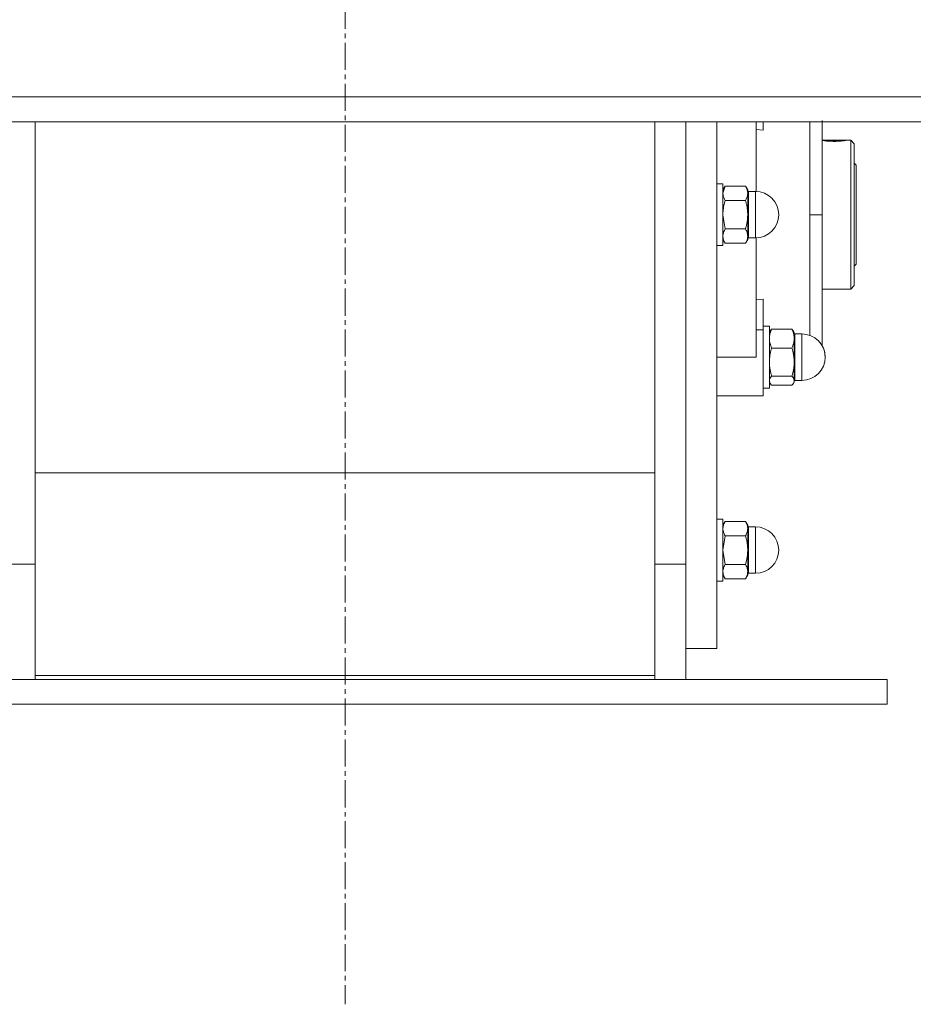
# Model space of a CAD drawing. Units: millimetres. Extents: x 0 to 39601, y -10 to 27300.
# Drawn here: x 12572 to 12861, y 16166 to 16484 of the extents above; entities that cross this region are included whole.
import ezdxf

# ---------------------------------------------------------------- set-up
doc = ezdxf.new("R2010")
doc.units = ezdxf.units.MM
doc.linetypes.add('K5LT_AXLED', pattern=[13.225, 8.725, -1.5, 1.5, -1.5])
doc.linetypes.add('K5LT_THIN', pattern=[0])
for name, color, linetype, true_color in [('OSI', 2, 'Continuous', 0xffff00), ('R', 1, 'Continuous', 0xff0000), ('WELDING', 7, 'Continuous', 0xffffff)]:
    doc.layers.add(name, color=color, linetype=linetype, true_color=true_color)

msp = doc.modelspace()

# ---------------------------------------------------------------- linework, layer by layer
at = {"layer": 'OSI', "color": 30, "linetype": 'K5LT_AXLED', "lineweight": 18, "true_color": 0xff8000}
msp.add_line((12677.21, 20563.27), (12677.21, 16166.4), dxfattribs=at)
at = {"layer": 'R', "color": 7, "linetype": 'K5LT_THIN', "lineweight": 18}
for p, q in [((13976.21, 16459.27), (11325.12, 16459.27)), ((13976.21, 16451.27), (11325.12, 16451.27)), ((12577.12, 16451.27), (12577.12, 16310.28)), ((12777.12, 16310.28), (12777.12, 16451.27)), ((12787.12, 16451.27), (12787.12, 16308.44)), ((12787.12, 16451.27), (12787.12, 16421.27)), ((12797.12, 16421.27), (12797.12, 16451.27)), ((12809.87, 16428.76), (12809.87, 16451.27)), ((12812.12, 16448.56), (12812.12, 16451.27)), ((12831.12, 16421.27), (12831.12, 16451.7)), ((12809.87, 16448.77), (12812.12, 16448.56)), ((12831.12, 16445.27), (12838.98, 16445.27)), ((12831.28, 16445.23), (12838.77, 16445.23)), ((12838.99, 16445.26), (12838.98, 16445.27)), ((12839.06, 16445.27), (12840.42, 16445.27)), ((12840.42, 16397.27), (12840.42, 16445.27)), ((12840.42, 16445.27), (12841.52, 16444.17)), ((12841.52, 16444.17), (12841.52, 16398.37)), ((12841.52, 16437.87), (12842.12, 16437.27)), ((12842.12, 16437.27), (12842.12, 16421.27)), ((12797.12, 16431.27), (12799.12, 16431.27)), ((12799.12, 16411.27), (12799.12, 16431.27)), ((12799.84, 16430.5), (12799.12, 16429.27)), ((12799.84, 16430.5), (12806.41, 16430.5)), ((12806.41, 16430.5), (12807.12, 16429.27)), ((12807.12, 16428.19), (12807.12, 16429.27)), ((12807.12, 16421.27), (12807.12, 16428.19)), ((12807.37, 16428.77), (12807.37, 16427.76)), ((12807.37, 16428.77), (12809.62, 16428.77)), ((12807.37, 16413.77), (12807.37, 16427.76)), ((12809.62, 16413.77), (12809.62, 16428.77)), ((12799.84, 16425.89), (12806.41, 16425.89)), ((12787.12, 16421.27), (12787.12, 16308.44)), ((12797.12, 16281.27), (12797.12, 16421.27)), ((12807.12, 16414.34), (12807.12, 16421.27)), ((12831.12, 16421.27), (12827.12, 16421.27)), ((12831.12, 16421.27), (12831.12, 16379.01)), ((12842.12, 16421.27), (12842.12, 16405.27)), ((12806.41, 16416.65), (12799.84, 16416.65)), ((12797.12, 16411.27), (12799.12, 16411.27)), ((12799.84, 16412.03), (12799.12, 16413.27)), ((12799.84, 16412.03), (12806.41, 16412.03)), ((12806.41, 16412.03), (12807.12, 16413.27)), ((12807.12, 16413.27), (12807.12, 16414.34)), ((12807.37, 16413.77), (12809.62, 16413.77)), ((12809.87, 16375.27), (12809.87, 16413.77)), ((12841.52, 16404.67), (12842.12, 16405.27)), ((12831.12, 16397.27), (12840.42, 16397.27)), ((12840.42, 16397.27), (12841.52, 16398.37)), ((12812.12, 16393.97), (12809.87, 16393.76)), ((12812.12, 16384.11), (12812.12, 16393.97)), ((12809.87, 16384.11), (12812.12, 16384.11)), ((12812.12, 16385.27), (12814.12, 16385.27)), ((12812.12, 16384.11), (12812.12, 16362.77)), ((12814.12, 16365.27), (12814.12, 16385.27)), ((12814.38, 16383.71), (12814.12, 16383.27)), ((12814.84, 16384.33), (12821.41, 16384.33)), ((12821.86, 16383.71), (12822.12, 16383.27)), ((12822.12, 16381.28), (12822.12, 16383.27)), ((12822.37, 16382.77), (12822.37, 16380.9)), ((12822.37, 16382.77), (12824.62, 16382.77)), ((12824.62, 16367.77), (12824.62, 16382.77)), ((12822.12, 16373.7), (12822.12, 16381.28)), ((12822.37, 16367.77), (12822.37, 16380.9)), ((12814.84, 16378.23), (12821.41, 16378.23)), ((12797.12, 16375.27), (12809.87, 16375.27)), ((12822.12, 16367.69), (12822.12, 16373.7)), ((12814.38, 16366.82), (12814.12, 16367.27)), ((12814.21, 16367.11), (12814.12, 16367.27)), ((12821.41, 16369.17), (12814.84, 16369.17)), ((12821.86, 16366.82), (12822.12, 16367.27)), ((12822.03, 16367.11), (12822.12, 16367.27)), ((12822.12, 16367.27), (12822.12, 16367.69)), ((12822.37, 16367.77), (12824.62, 16367.77)), ((12822.37, 16367.77), (12824.62, 16367.77)), ((12812.12, 16365.27), (12814.12, 16365.27)), ((12812.12, 16365.27), (12814.12, 16365.27)), ((12814.84, 16366.21), (12821.41, 16366.21)), ((12809.87, 16362.77), (12797.12, 16362.77)), ((12809.87, 16362.77), (12812.12, 16362.77)), ((12777.12, 16337.92), (12577.12, 16337.92)), ((12797.12, 16323.01), (12799.12, 16323.01)), ((12797.12, 16323.01), (12799.12, 16323.01)), ((12799.12, 16303.01), (12799.12, 16323.01)), ((12799.84, 16322.25), (12799.12, 16321.01)), ((12799.84, 16322.25), (12799.12, 16321.01)), ((12799.84, 16322.25), (12806.41, 16322.25)), ((12806.41, 16322.25), (12807.12, 16321.01)), ((12806.41, 16322.25), (12807.12, 16321.01)), ((12807.12, 16319.94), (12807.12, 16321.01)), ((12807.12, 16313.01), (12807.12, 16319.94)), ((12807.37, 16320.51), (12807.37, 16313.01)), ((12807.37, 16320.51), (12809.62, 16320.51)), ((12807.37, 16320.51), (12809.62, 16320.51)), ((12809.62, 16305.51), (12809.62, 16320.51)), ((12799.84, 16317.63), (12806.41, 16317.63)), ((12807.12, 16306.09), (12807.12, 16313.01)), ((12807.37, 16305.51), (12807.37, 16313.01)), ((12577.12, 16310.28), (12577.12, 16272.52)), ((12777.12, 16272.52), (12777.12, 16310.28)), ((12567.12, 16308.44), (12577.12, 16308.44)), ((12787.12, 16308.44), (12777.12, 16308.44)), ((12787.12, 16308.44), (12787.12, 16271.27)), ((12799.84, 16308.39), (12806.41, 16308.39)), ((12799.84, 16303.78), (12799.12, 16305.01)), ((12799.84, 16303.78), (12799.12, 16305.01)), ((12806.41, 16303.78), (12799.84, 16303.78)), ((12806.41, 16303.78), (12807.12, 16305.01)), ((12806.41, 16303.78), (12807.12, 16305.01)), ((12807.12, 16305.01), (12807.12, 16306.09)), ((12807.37, 16305.51), (12809.62, 16305.51)), ((12807.37, 16305.51), (12809.62, 16305.51)), ((12797.12, 16303.01), (12799.12, 16303.01)), ((12797.12, 16303.01), (12799.12, 16303.01)), ((12787.12, 16281.27), (12797.12, 16281.27)), ((12577.12, 16272.52), (12777.12, 16272.52)), ((12577.12, 16272.52), (12577.12, 16271.27)), ((12777.12, 16271.27), (12777.12, 16272.52)), ((12502.12, 16271.27), (12852.12, 16271.27)), ((12852.12, 16263.27), (12852.12, 16271.27)), ((12502.12, 16263.27), (12852.12, 16263.27))]:
    msp.add_line(p, q, dxfattribs=at)
for centre, radius, start, end in [((12807.37, 16429.02), 0.25, 180, 270), ((12809.62, 16421.27), 7.5, 0, 90), ((12809.62, 16421.27), 7.5, 270, 0), ((12807.37, 16413.52), 0.25, 90, 180), ((12822.37, 16383.02), 0.25, 180, 270), ((12824.62, 16375.27), 7.5, 0, 90), ((12824.62, 16375.27), 7.5, 0, 29.9264), ((12824.62, 16375.27), 7.5, 270, 0), ((12824.62, 16375.27), 7.5, 270, 0), ((12822.37, 16367.52), 0.25, 90, 180), ((12807.37, 16320.76), 0.25, 180, 270), ((12807.37, 16320.76), 0.25, 180, 191.2491), ((12809.62, 16313.01), 7.5, 0, 90), ((12809.62, 16313.01), 7.5, 0, 90), ((12809.62, 16313.01), 7.5, 270, 0), ((12809.62, 16313.01), 7.5, 270, 0), ((12807.37, 16305.26), 0.25, 90, 180), ((12807.37, 16305.26), 0.25, 168.7509, 180)]:
    msp.add_arc(centre, radius, start, end, dxfattribs=at)
at = {"layer": 'WELDING', "color": 7, "linetype": 'K5LT_THIN', "lineweight": 18}
for p, q in [((12827.13, 16442.65), (12827.14, 16451.27)), ((12838.77, 16445.23), (12839.06, 16445.27)), ((12839.06, 16445.27), (12838.99, 16445.26)), ((12827.12, 16421.27), (12827.13, 16442.65)), ((12799.12, 16428.19), (12799.84, 16430.5)), ((12799.84, 16416.65), (12799.12, 16421.27)), ((12827.12, 16421.27), (12827.13, 16399.74)), ((12827.13, 16399.74), (12827.14, 16388.93)), ((12827.14, 16388.93), (12827.14, 16382.33)), ((12814.84, 16384.33), (12814.38, 16383.71)), ((12821.41, 16384.33), (12821.86, 16383.71)), ((12814.38, 16366.82), (12814.12, 16367.69)), ((12814.21, 16367.11), (12814.21, 16367.11)), ((12814.84, 16366.21), (12814.38, 16366.82)), ((12821.41, 16366.21), (12821.86, 16366.82)), ((12821.86, 16366.82), (12822.12, 16367.69)), ((12822.03, 16367.11), (12822.03, 16367.11)), ((12799.12, 16313.01), (12799.84, 16317.63)), ((12799.84, 16308.39), (12799.12, 16313.01))]:
    msp.add_line(p, q, dxfattribs=at)
msp.add_arc((12835.24, 16474.85), 29.88, 262.0707, 262.3715, dxfattribs=at)
for points, knots in [([(12831.28, 16445.23), (12831.34, 16445.22), (12831.48, 16445.19), (12831.74, 16445.16), (12832.02, 16445.12), (12832.34, 16445.08), (12832.72, 16445.04), (12833.2, 16445), (12833.76, 16444.96), (12834.37, 16444.94), (12834.95, 16444.93), (12835.54, 16444.93), (12836.11, 16444.95), (12836.66, 16444.99), (12837.2, 16445.03), (12837.66, 16445.08), (12838.08, 16445.13), (12838.46, 16445.18), (12838.68, 16445.21), (12838.77, 16445.23)], [0, 0, 0, 0, 1.13886, 2.049995, 3.027, 3.952115, 4.918351, 6.03179, 7.437944, 8.644131, 9.869242, 11.047056, 12.269891, 13.450216, 14.691183, 16.036612, 17.038856, 18.417506, 20, 20, 20, 20]), ([(12807.12, 16428.19), (12807.12, 16428.31), (12807.11, 16428.53), (12807.06, 16428.86), (12806.99, 16429.17), (12806.87, 16429.56), (12806.68, 16430), (12806.5, 16430.34), (12806.41, 16430.5)], [0, 0, 0, 0, 1.288036, 2.550123, 3.773504, 4.93611, 7.079261, 9, 9, 9, 9]), ([(12799.84, 16425.89), (12799.7, 16426.11), (12799.51, 16426.48), (12799.33, 16426.96), (12799.23, 16427.3), (12799.17, 16427.59), (12799.13, 16427.89), (12799.12, 16428.09), (12799.12, 16428.19)], [0, 0, 0, 0, 2.717766, 4.403876, 5.544585, 6.695767, 7.846266, 9, 9, 9, 9]), ([(12806.41, 16425.89), (12806.54, 16426.11), (12806.73, 16426.48), (12806.91, 16426.96), (12807.01, 16427.3), (12807.07, 16427.59), (12807.11, 16427.89), (12807.12, 16428.09), (12807.12, 16428.19)], [0, 0, 0, 0, 2.71796, 4.404105, 5.544799, 6.695931, 7.846359, 9, 9, 9, 9]), ([(12799.12, 16421.27), (12799.12, 16421.49), (12799.13, 16421.94), (12799.18, 16422.59), (12799.25, 16423.22), (12799.37, 16423.99), (12799.56, 16424.88), (12799.74, 16425.56), (12799.84, 16425.89)], [0, 0, 0, 0, 1.288036, 2.550123, 3.773504, 4.93611, 7.079261, 9, 9, 9, 9]), ([(12807.12, 16421.27), (12807.12, 16421.49), (12807.11, 16421.94), (12807.06, 16422.59), (12806.99, 16423.22), (12806.87, 16424), (12806.68, 16424.88), (12806.5, 16425.56), (12806.41, 16425.89)], [0, 0, 0, 0, 1.290163, 2.55392, 3.778463, 4.9414, 7.083032, 9, 9, 9, 9]), ([(12806.41, 16416.65), (12806.51, 16417.01), (12806.71, 16417.75), (12806.9, 16418.69), (12807.01, 16419.47), (12807.07, 16420.06), (12807.11, 16420.66), (12807.12, 16421.06), (12807.12, 16421.27)], [0, 0, 0, 0, 2.166893, 4.405159, 5.545789, 6.696687, 7.846791, 9, 9, 9, 9]), ([(12799.12, 16414.34), (12799.12, 16414.45), (12799.13, 16414.67), (12799.18, 16415), (12799.25, 16415.31), (12799.37, 16415.7), (12799.56, 16416.14), (12799.74, 16416.49), (12799.84, 16416.65)], [0, 0, 0, 0, 1.288036, 2.550123, 3.773504, 4.93611, 7.079261, 9, 9, 9, 9]), ([(12807.12, 16414.34), (12807.12, 16414.45), (12807.11, 16414.67), (12807.06, 16415), (12806.99, 16415.32), (12806.87, 16415.7), (12806.68, 16416.15), (12806.5, 16416.49), (12806.41, 16416.65)], [0, 0, 0, 0, 1.290163, 2.55392, 3.778463, 4.9414, 7.083032, 9, 9, 9, 9]), ([(12799.84, 16412.03), (12799.7, 16412.26), (12799.51, 16412.63), (12799.33, 16413.1), (12799.23, 16413.44), (12799.17, 16413.74), (12799.13, 16414.04), (12799.12, 16414.24), (12799.12, 16414.34)], [0, 0, 0, 0, 2.717766, 4.403876, 5.544585, 6.695767, 7.846266, 9, 9, 9, 9]), ([(12806.41, 16412.03), (12806.54, 16412.26), (12806.73, 16412.63), (12806.91, 16413.1), (12807.01, 16413.44), (12807.07, 16413.74), (12807.11, 16414.04), (12807.12, 16414.24), (12807.12, 16414.34)], [0, 0, 0, 0, 2.718856, 4.405159, 5.545789, 6.696687, 7.846791, 9, 9, 9, 9]), ([(12814.12, 16381.28), (12814.12, 16381.43), (12814.13, 16381.72), (12814.18, 16382.15), (12814.25, 16382.57), (12814.37, 16383.08), (12814.56, 16383.66), (12814.74, 16384.11), (12814.84, 16384.33)], [0, 0, 0, 0, 1.288036, 2.550123, 3.773504, 4.93611, 7.079261, 9, 9, 9, 9]), ([(12822.12, 16381.28), (12822.12, 16381.43), (12822.11, 16381.72), (12822.06, 16382.15), (12821.99, 16382.57), (12821.87, 16383.08), (12821.68, 16383.66), (12821.5, 16384.11), (12821.41, 16384.33)], [0, 0, 0, 0, 1.288036, 2.550123, 3.773504, 4.93611, 7.079261, 9, 9, 9, 9]), ([(12814.84, 16378.23), (12814.73, 16378.47), (12814.54, 16378.96), (12814.35, 16379.58), (12814.23, 16380.1), (12814.17, 16380.49), (12814.13, 16380.88), (12814.12, 16381.15), (12814.12, 16381.28)], [0, 0, 0, 0, 2.165977, 4.403876, 5.544585, 6.695767, 7.846266, 9, 9, 9, 9]), ([(12821.41, 16378.23), (12821.51, 16378.47), (12821.71, 16378.96), (12821.9, 16379.58), (12822.01, 16380.1), (12822.07, 16380.49), (12822.11, 16380.88), (12822.12, 16381.15), (12822.12, 16381.28)], [0, 0, 0, 0, 2.16614, 4.404105, 5.544799, 6.695931, 7.846359, 9, 9, 9, 9]), ([(12814.12, 16373.7), (12814.12, 16373.92), (12814.13, 16374.36), (12814.18, 16375), (12814.25, 16375.62), (12814.37, 16376.38), (12814.56, 16377.25), (12814.74, 16377.92), (12814.84, 16378.23)], [0, 0, 0, 0, 1.288036, 2.550123, 3.773504, 4.93611, 7.079261, 9, 9, 9, 9]), ([(12822.12, 16373.7), (12822.12, 16373.93), (12822.11, 16374.36), (12822.06, 16375), (12821.99, 16375.62), (12821.87, 16376.38), (12821.68, 16377.25), (12821.5, 16377.92), (12821.41, 16378.23)], [0, 0, 0, 0, 1.290163, 2.55392, 3.778463, 4.9414, 7.083032, 9, 9, 9, 9]), ([(12814.84, 16369.17), (12814.73, 16369.53), (12814.54, 16370.26), (12814.35, 16371.18), (12814.23, 16371.94), (12814.17, 16372.52), (12814.13, 16373.11), (12814.12, 16373.51), (12814.12, 16373.7)], [0, 0, 0, 0, 2.165977, 4.403876, 5.544585, 6.695767, 7.846266, 9, 9, 9, 9]), ([(12821.41, 16369.17), (12821.51, 16369.53), (12821.71, 16370.26), (12821.9, 16371.18), (12822.01, 16371.94), (12822.07, 16372.52), (12822.11, 16373.11), (12822.12, 16373.51), (12822.12, 16373.7)], [0, 0, 0, 0, 2.166893, 4.405159, 5.545789, 6.696687, 7.846791, 9, 9, 9, 9]), ([(12814.12, 16367.69), (12814.12, 16367.76), (12814.13, 16367.91), (12814.18, 16368.12), (12814.25, 16368.32), (12814.39, 16368.59), (12814.58, 16368.88), (12814.77, 16369.1), (12814.84, 16369.17)], [0, 0, 0, 0, 1.288036, 2.550123, 3.773504, 4.93611, 7.581167, 9, 9, 9, 9]), ([(12822.12, 16367.69), (12822.12, 16367.76), (12822.11, 16367.91), (12822.06, 16368.12), (12821.99, 16368.32), (12821.85, 16368.59), (12821.66, 16368.88), (12821.47, 16369.1), (12821.41, 16369.17)], [0, 0, 0, 0, 1.290163, 2.55392, 3.778463, 4.9414, 7.584138, 9, 9, 9, 9]), ([(12799.12, 16319.94), (12799.12, 16320.05), (12799.13, 16320.28), (12799.18, 16320.6), (12799.25, 16320.92), (12799.37, 16321.31), (12799.56, 16321.75), (12799.74, 16322.09), (12799.84, 16322.25)], [0, 0, 0, 0, 1.288036, 2.550123, 3.773504, 4.93611, 7.079261, 9, 9, 9, 9]), ([(12807.12, 16319.94), (12807.12, 16320.05), (12807.11, 16320.28), (12807.06, 16320.6), (12806.99, 16320.92), (12806.87, 16321.31), (12806.68, 16321.75), (12806.5, 16322.09), (12806.41, 16322.25)], [0, 0, 0, 0, 1.288036, 2.550123, 3.773503, 4.936109, 7.07926, 9, 9, 9, 9]), ([(12799.84, 16317.63), (12799.7, 16317.86), (12799.51, 16318.23), (12799.33, 16318.7), (12799.23, 16319.04), (12799.17, 16319.34), (12799.13, 16319.64), (12799.12, 16319.84), (12799.12, 16319.94)], [0, 0, 0, 0, 2.717766, 4.403876, 5.544585, 6.695767, 7.846266, 9, 9, 9, 9]), ([(12806.41, 16317.63), (12806.54, 16317.86), (12806.73, 16318.23), (12806.91, 16318.7), (12807.01, 16319.04), (12807.07, 16319.34), (12807.11, 16319.64), (12807.12, 16319.84), (12807.12, 16319.94)], [0, 0, 0, 0, 2.718856, 4.405159, 5.545789, 6.696687, 7.846791, 9, 9, 9, 9]), ([(12807.12, 16313.01), (12807.12, 16313.24), (12807.11, 16313.68), (12807.06, 16314.34), (12806.99, 16314.97), (12806.87, 16315.74), (12806.68, 16316.63), (12806.5, 16317.31), (12806.41, 16317.63)], [0, 0, 0, 0, 1.288036, 2.550123, 3.773504, 4.93611, 7.079261, 9, 9, 9, 9]), ([(12806.41, 16308.39), (12806.51, 16308.76), (12806.71, 16309.5), (12806.9, 16310.44), (12807.01, 16311.22), (12807.07, 16311.81), (12807.11, 16312.41), (12807.12, 16312.81), (12807.12, 16313.01)], [0, 0, 0, 0, 2.16614, 4.404105, 5.544799, 6.695931, 7.846359, 9, 9, 9, 9]), ([(12799.12, 16306.09), (12799.12, 16306.2), (12799.13, 16306.42), (12799.18, 16306.75), (12799.25, 16307.06), (12799.37, 16307.45), (12799.56, 16307.89), (12799.74, 16308.23), (12799.84, 16308.39)], [0, 0, 0, 0, 1.288036, 2.550123, 3.773504, 4.93611, 7.079261, 9, 9, 9, 9]), ([(12807.12, 16306.09), (12807.12, 16306.2), (12807.11, 16306.42), (12807.06, 16306.75), (12806.99, 16307.06), (12806.87, 16307.45), (12806.68, 16307.89), (12806.5, 16308.23), (12806.41, 16308.39)], [0, 0, 0, 0, 1.290163, 2.55392, 3.778463, 4.9414, 7.083032, 9, 9, 9, 9]), ([(12799.84, 16303.78), (12799.7, 16304), (12799.51, 16304.37), (12799.33, 16304.85), (12799.23, 16305.19), (12799.17, 16305.48), (12799.13, 16305.78), (12799.12, 16305.98), (12799.12, 16306.09)], [0, 0, 0, 0, 2.717766, 4.403876, 5.544585, 6.695767, 7.846266, 9, 9, 9, 9]), ([(12806.41, 16303.78), (12806.54, 16304), (12806.73, 16304.38), (12806.91, 16304.85), (12807.01, 16305.19), (12807.07, 16305.48), (12807.11, 16305.78), (12807.12, 16305.98), (12807.12, 16306.09)], [0, 0, 0, 0, 2.718856, 4.405159, 5.545789, 6.696687, 7.846791, 9, 9, 9, 9])]:
    msp.add_open_spline(points, degree=3, knots=knots, dxfattribs=at)

doc.saveas('drawing.dxf')
